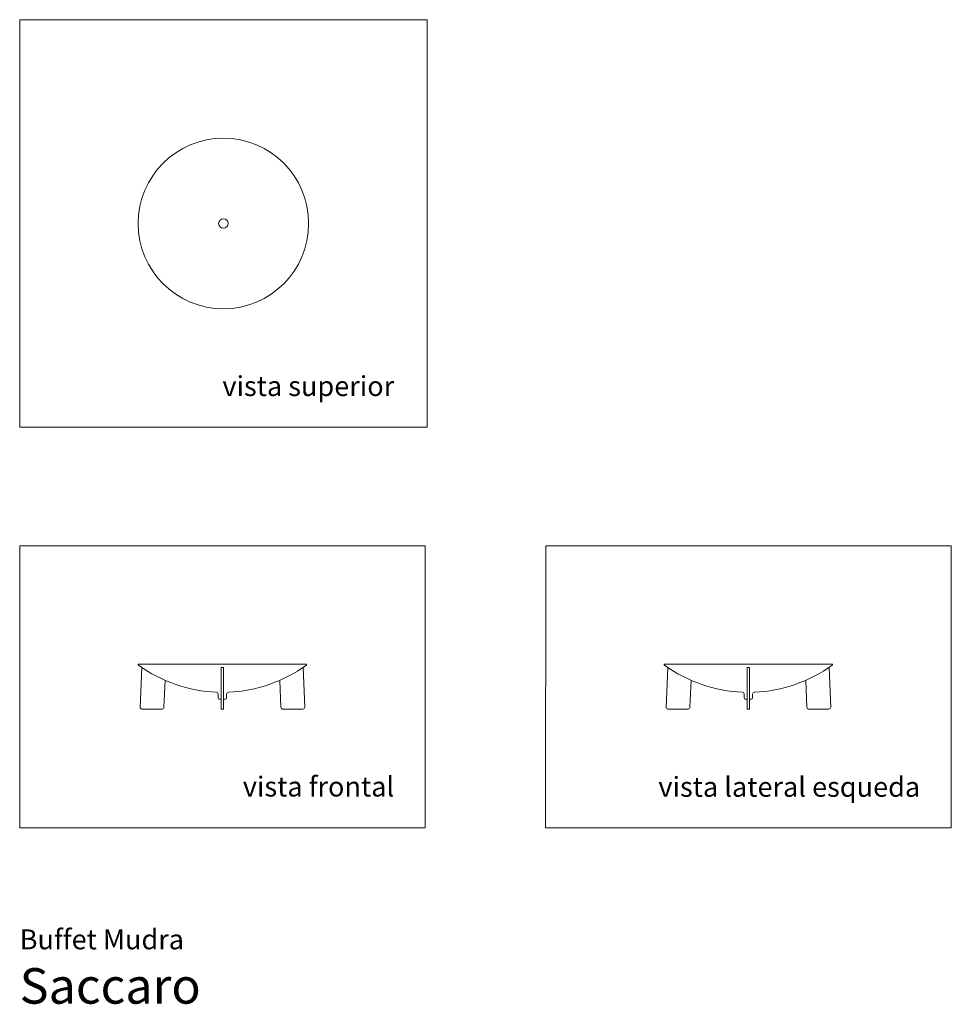
# Model space of a CAD drawing. Units: centimetres. Extents: x 0 to 393, y 0 to 415.
import ezdxf
from ezdxf.enums import TextEntityAlignment as Align

# ---------------------------------------------------------------- set-up
doc = ezdxf.new("R2010")
doc.units = ezdxf.units.CM
doc.layers.get('0').update_dxf_attribs({"lineweight": 0})
doc.styles.add('Saccaro', font='arial.ttf', dxfattribs={"height": 5})
doc.styles.get("Standard").update_dxf_attribs({"font": 'arial.ttf'})

# ---------------------------------------------------------------- blocks, each defined once
blk = doc.blocks.new('SaccaroBraseiroOasisVS')
for radius in [36, 2]:
    blk.add_circle((86, 329.49), radius)
blk = doc.blocks.new('SaccaroBraseiroOasisVF')
for p, q in [((50.32, 143.53), (120.88, 143.53)), ((51.51, 142.15), (50.88, 125.4)), ((51.51, 142.15), (51.53, 142.15)), ((85.1, 124.54), (85.1, 142.15)), ((85.1, 142.15), (86.11, 142.15)), ((86.11, 142.15), (86.11, 124.54)), ((120.33, 125.4), (119.69, 142.15)), ((60.93, 125.33), (61.36, 136.68)), ((109.84, 136.69), (110.27, 125.33)), ((83.85, 130.87), (83.85, 129.26)), ((87.36, 130.82), (87.36, 129.26)), ((84.35, 128.71), (85.1, 128.71)), ((86.85, 128.71), (86.11, 128.71)), ((51.63, 124.54), (60.18, 124.54)), ((86.11, 124.54), (85.1, 124.54)), ((111.03, 124.54), (119.57, 124.54))]:
    blk.add_line(p, q)
for centre, start, end in [((50.32, 143.28), 90, 234.681), ((120.88, 143.28), 305.324, 90)]:
    blk.add_arc(centre, 0.25, start, end)
for centre, major_axis, start_param, end_param in [((85.6, 201.89), (0, 70.24), 2.562896, 3.103213), ((85.61, 201.87), (0, 70.22), 3.179931, 3.720374), ((83.09, 130.87), (0, 0.822), 4.712389, 6.244806), ((84.35, 129.26), (0, 0.548), 1.570796, 3.141593), ((86.85, 129.26), (0, 0.548), 3.141593, 4.712389), ((88.12, 130.82), (0, 0.822), 0, 1.570796), ((51.63, 125.36), (0, 0.822), 1.529724, 3.141593), ((60.18, 125.36), (0, 0.822), 3.141593, 4.671319), ((111.03, 125.36), (0, 0.822), 1.611857, 3.141593), ((119.57, 125.36), (0, 0.822), 3.141593, 4.753459)]:
    blk.add_ellipse(centre, major_axis=major_axis, ratio=0.922051, start_param=start_param, end_param=end_param)
blk = doc.blocks.new('SaccaroBraseiroOasisVLE')
for p, q in [((272.39, 143.53), (342.95, 143.53)), ((273.58, 142.15), (272.95, 125.4)), ((273.58, 142.15), (273.6, 142.15)), ((307.17, 124.54), (307.17, 142.15)), ((307.17, 142.15), (308.18, 142.15)), ((308.18, 142.15), (308.18, 124.54)), ((342.4, 125.4), (341.76, 142.15)), ((283, 125.33), (283.43, 136.68)), ((331.91, 136.69), (332.34, 125.33)), ((305.91, 130.87), (305.91, 129.26)), ((309.43, 130.82), (309.43, 129.26)), ((306.42, 128.71), (307.17, 128.71)), ((308.92, 128.71), (308.18, 128.71)), ((273.7, 124.54), (282.25, 124.54)), ((308.18, 124.54), (307.17, 124.54)), ((333.1, 124.54), (341.64, 124.54))]:
    blk.add_line(p, q)
for centre, start, end in [((272.39, 143.28), 90, 234.681), ((342.95, 143.28), 305.324, 90)]:
    blk.add_arc(centre, 0.25, start, end)
for centre, major_axis, start_param, end_param in [((307.67, 201.89), (0, 70.24), 2.562896, 3.103213), ((307.68, 201.87), (0, 70.22), 3.179931, 3.720374), ((305.16, 130.87), (0, 0.822), 4.712389, 6.244806), ((306.42, 129.26), (0, 0.548), 1.570796, 3.141593), ((308.92, 129.26), (0, 0.548), 3.141593, 4.712389), ((310.19, 130.82), (0, 0.822), 0, 1.570796), ((273.7, 125.36), (0, 0.822), 1.529724, 3.141593), ((282.25, 125.36), (0, 0.822), 3.141593, 4.671319), ((333.1, 125.36), (0, 0.822), 1.611857, 3.141593), ((341.64, 125.36), (0, 0.822), 3.141593, 4.753459)]:
    blk.add_ellipse(centre, major_axis=major_axis, ratio=0.922051, start_param=start_param, end_param=end_param)

msp = doc.modelspace()

# ---------------------------------------------------------------- linework, layer by layer
for points in [[(172, 415.49), (0, 415.49), (0, 243.49), (172, 243.49)], [(0, 74.49), (171.2, 74.49), (171.2, 193.49), (0, 193.49)], [(222, 74.49), (393.26, 74.49), (393.33, 193.49), (222.07, 193.49)]]:
    msp.add_lwpolyline(points, close=True)

# ---------------------------------------------------------------- block references
for name in ['SaccaroBraseiroOasisVS', 'SaccaroBraseiroOasisVF', 'SaccaroBraseiroOasisVLE']:
    msp.add_blockref(name, (0, 0))

# ---------------------------------------------------------------- texts
for s, p in [('vista superior', (158.12, 254.05)), ('vista frontal', (158.12, 85.05)), ('vista lateral esqueda', (380.18, 84.93))]:
    msp.add_text(s, height=8.3936).set_placement(p, align=Align.BOTTOM_RIGHT)
for s, height, p in [('Buffet Mudra', 8.3936, (0, 20.56)), ('Saccaro', 15, (0, -4.44))]:
    msp.add_text(s, height=height).set_placement(p, align=Align.BOTTOM_LEFT)
at = {"style": 'Saccaro'}
msp.add_text('Saccaro', height=15, dxfattribs=at).set_placement((0, -4.44), align=Align.BOTTOM_LEFT)

doc.saveas('drawing.dxf')
